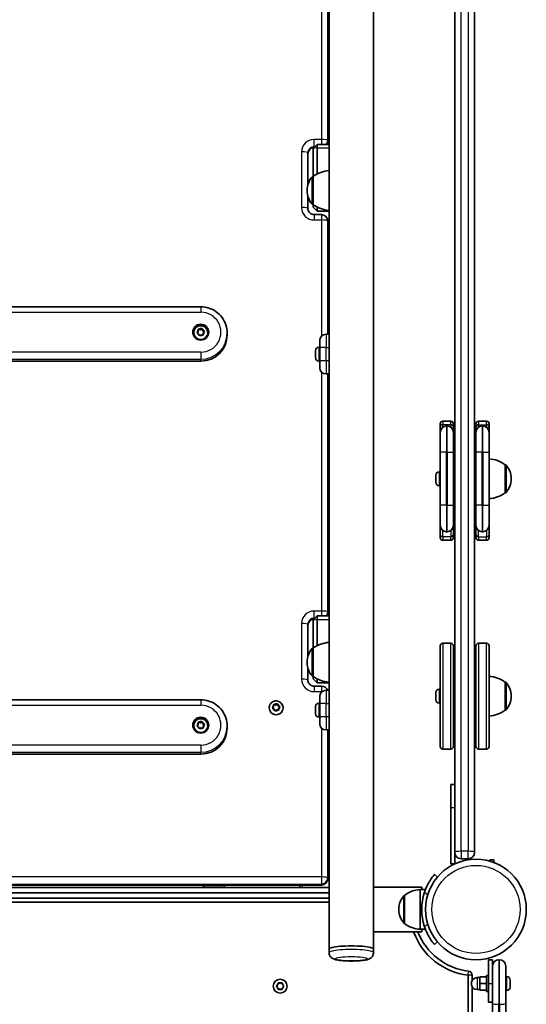
# Model space of a CAD drawing. Units: millimetres. Extents: x -5979 to 6189, y -4549 to 4846.
# Drawn here: x 2380 to 2763, y -1361 to -617 of the extents above; entities that cross this region are included whole.
import ezdxf

# ---------------------------------------------------------------- set-up
doc = ezdxf.new("R2010")
doc.units = ezdxf.units.MM
doc.layers.add('Widoczne (ISO)', color=7, linetype='Continuous', lineweight=35)
doc.layers.add('Widoczne wąskie (ISO)', color=7, linetype='Continuous', lineweight=25)

msp = doc.modelspace()

# ---------------------------------------------------------------- linework, layer by layer
at = {"layer": 'Widoczne (ISO)'}
for p, q in [((2613.71, -1319.02), (2613.71, 195.74)), ((2647.41, -1272.29), (2647.41, 149.17)), ((2708.71, 122.65), (2708.71, -1245.85)), ((2723.71, -1245.85), (2723.71, 122.65)), ((2612.71, -707.75), (2612.71, -578.63)), ((2601.71, -713.84), (2604.71, -710.84)), ((2601.71, -713.88), (2601.71, -713.84)), ((2601.71, -713.88), (2601.71, -735.05)), ((2604.71, -710.84), (2604.71, -713.46)), ((2613.71, -710.84), (2604.71, -710.84)), ((2604.71, -733.16), (2604.71, -713.46)), ((2612.71, -708.52), (2612.71, -707.75)), ((2597.71, -741.03), (2597.71, -717.16)), ((2601.71, -735.05), (2601.65, -735.05)), ((2601.71, -735.05), (2601.71, -756.35)), ((2597.06, -745.41), (2597.06, -745.99)), ((2597.71, -759.24), (2597.71, -750.36)), ((2601.71, -756.35), (2601.65, -756.35)), ((2601.71, -756.35), (2601.71, -758.28)), ((2601.71, -758.28), (2601.71, -758.28)), ((2601.71, -758.28), (2604.71, -761.28)), ((2604.71, -761.25), (2604.71, -758.23)), ((2607.96, -763.9), (2602.46, -763.9)), ((2604.71, -761.25), (2604.71, -761.28)), ((2613.71, -761.28), (2604.71, -761.28)), ((2612.71, -854.39), (2612.71, -768.65)), ((2516.71, -833.61), (2216.71, -833.61)), ((2511.46, -853.11), (2511.46, -853.21)), ((2513.91, -853.27), (2514.86, -852.29)), ((2514.02, -852.87), (2514.86, -852.01)), ((2515.13, -853.97), (2514.09, -853.37)), ((2514.86, -850.42), (2514.86, -850.69)), ((2514.86, -852.29), (2514.86, -850.69)), ((2514.86, -850.69), (2516.43, -851.07)), ((2514.86, -852.01), (2514.86, -850.82)), ((2514.86, -852.01), (2514.86, -852.29)), ((2515.47, -855.12), (2515.13, -853.97)), ((2515.26, -850.51), (2516.43, -850.79)), ((2516.99, -854.72), (2515.94, -855.31)), ((2516.43, -850.79), (2517.48, -850.2)), ((2516.43, -851.07), (2517.83, -850.28)), ((2516.43, -850.79), (2516.43, -851.07)), ((2518.16, -855), (2516.99, -854.72)), ((2517.83, -850), (2517.83, -850.28)), ((2517.83, -850.28), (2518.29, -851.81)), ((2517.95, -850.39), (2518.29, -851.54)), ((2518.51, -851.67), (2519.33, -852.14)), ((2518.51, -851.67), (2518.51, -851.94)), ((2518.51, -851.94), (2519.51, -852.52)), ((2519.4, -852.63), (2518.56, -853.5)), ((2518.56, -853.5), (2518.56, -854.69)), ((2521.96, -853.11), (2521.96, -853.21)), ((2536.71, -854.89), (2536.71, -853.46)), ((2613.71, -854.39), (2611.46, -854.39)), ((2606.71, -864.39), (2606.71, -859.14)), ((2603.41, -866.72), (2603.41, -866.7)), ((2603.41, -866.83), (2603.41, -866.72)), ((2603.41, -868.32), (2603.41, -866.83)), ((2603.41, -868.8), (2603.41, -868.32)), ((2603.41, -870.99), (2603.41, -868.8)), ((2605.97, -864.14), (2606.71, -864.14)), ((2606.71, -864.39), (2606.71, -874.39)), ((2516.71, -874.69), (2216.71, -874.69)), ((2603.41, -871.3), (2603.41, -870.99)), ((2603.41, -871.3), (2603.41, -871.3)), ((2603.41, -871.37), (2603.41, -871.3)), ((2603.41, -871.3), (2603.42, -871.3)), ((2603.41, -872.08), (2603.41, -871.37)), ((2605.97, -874.64), (2606.71, -874.64)), ((2606.71, -879.64), (2606.71, -874.39)), ((2611.46, -884.39), (2613.71, -884.39)), ((2612.71, -1064.24), (2612.71, -884.39)), ((2697.71, -924.49), (2697.71, -922.08)), ((2705.71, -920.08), (2699.71, -920.08)), ((2707.71, -922.08), (2707.71, -924.49)), ((2724.71, -924.49), (2724.71, -922.08)), ((2726.71, -920.08), (2732.71, -920.08)), ((2734.71, -922.08), (2734.71, -924.49)), ((2697.71, -924.49), (2697.71, -928.35)), ((2697.71, -943.6), (2697.71, -928.35)), ((2702.96, -923.6), (2702.46, -923.6)), ((2707.71, -928.35), (2707.71, -924.49)), ((2707.71, -928.35), (2707.71, -943.6)), ((2724.71, -924.49), (2724.71, -928.35)), ((2724.71, -943.6), (2724.71, -928.35)), ((2729.96, -923.6), (2729.46, -923.6)), ((2734.71, -928.35), (2734.71, -924.49)), ((2734.71, -928.35), (2734.71, -943.6)), ((2697.71, -943.6), (2697.71, -983.6)), ((2707.71, -983.6), (2707.71, -943.6)), ((2724.71, -943.6), (2724.71, -983.6)), ((2734.71, -983.6), (2734.71, -943.6)), ((2708.71, -950.15), (2707.71, -950.15)), ((2724.71, -950.15), (2723.71, -950.15)), ((2696.97, -958.35), (2697.71, -958.35)), ((2746.71, -974.25), (2746.71, -952.95)), ((2746.71, -952.95), (2746.77, -952.95)), ((2694.41, -961.69), (2694.41, -960.91)), ((2694.41, -961.72), (2694.41, -961.69)), ((2694.41, -962.06), (2694.41, -961.72)), ((2694.41, -961.72), (2694.42, -961.72)), ((2694.41, -962.06), (2694.41, -962.06)), ((2694.41, -962.08), (2694.41, -962.06)), ((2694.41, -964.28), (2694.41, -962.08)), ((2694.41, -964.76), (2694.41, -964.28)), ((2694.41, -966.19), (2694.41, -964.76)), ((2694.41, -966.28), (2694.41, -966.19)), ((2694.41, -966.29), (2694.41, -966.28)), ((2751.36, -963.89), (2751.36, -963.31)), ((2696.97, -968.85), (2697.71, -968.85)), ((2746.71, -974.25), (2746.77, -974.25)), ((2708.71, -977.05), (2707.71, -977.05)), ((2724.71, -977.05), (2723.71, -977.05)), ((2697.71, -998.85), (2697.71, -983.6)), ((2707.71, -983.6), (2707.71, -998.85)), ((2724.71, -998.85), (2724.71, -983.6)), ((2734.71, -983.6), (2734.71, -998.85)), ((2697.71, -998.85), (2697.71, -1005.66)), ((2702.46, -1003.6), (2702.96, -1003.6)), ((2707.71, -1005.66), (2707.71, -998.85)), ((2724.71, -998.85), (2724.71, -1005.66)), ((2729.46, -1003.6), (2729.96, -1003.6)), ((2734.71, -1005.66), (2734.71, -998.85)), ((2697.71, -1008.08), (2697.71, -1005.66)), ((2705.71, -1010.08), (2699.71, -1010.08)), ((2707.71, -1005.66), (2707.71, -1008.08)), ((2724.71, -1008.08), (2724.71, -1005.66)), ((2726.71, -1010.08), (2732.71, -1010.08)), ((2734.71, -1005.66), (2734.71, -1008.08)), ((2612.71, -1065.01), (2612.71, -1064.24)), ((2601.71, -1070.33), (2604.71, -1067.33)), ((2601.71, -1070.37), (2601.71, -1070.33)), ((2601.71, -1070.37), (2601.71, -1091.69)), ((2604.71, -1067.33), (2604.71, -1069.95)), ((2613.71, -1067.33), (2604.71, -1067.33)), ((2604.71, -1089.81), (2604.71, -1069.95)), ((2597.71, -1097.68), (2597.71, -1073.65)), ((2601.71, -1091.69), (2601.65, -1091.69)), ((2601.71, -1091.69), (2601.71, -1112.99)), ((2697.71, -1165.95), (2697.71, -1089.95)), ((2705.71, -1087.95), (2699.71, -1087.95)), ((2707.71, -1089.95), (2707.71, -1165.95)), ((2724.71, -1165.95), (2724.71, -1089.95)), ((2726.71, -1087.95), (2732.71, -1087.95)), ((2734.71, -1089.95), (2734.71, -1165.95)), ((2597.06, -1102.05), (2597.06, -1102.63)), ((2597.71, -1115.74), (2597.71, -1107.01)), ((2601.71, -1112.99), (2601.65, -1112.99)), ((2601.71, -1112.99), (2601.71, -1114.77)), ((2601.71, -1114.77), (2601.71, -1114.77)), ((2601.71, -1114.77), (2604.71, -1117.77)), ((2604.71, -1117.74), (2604.71, -1114.88)), ((2708.71, -1114.5), (2707.71, -1114.5)), ((2724.71, -1114.5), (2723.71, -1114.5)), ((2607.96, -1120.39), (2602.46, -1120.39)), ((2604.71, -1117.74), (2604.71, -1117.77)), ((2613.71, -1117.77), (2604.71, -1117.77)), ((2613.71, -1123.5), (2611.46, -1123.5)), ((2696.97, -1122.7), (2697.71, -1122.7)), ((2746.71, -1138.6), (2746.71, -1117.3)), ((2746.71, -1117.3), (2746.77, -1117.3)), ((2516.71, -1130.68), (2216.71, -1130.68)), ((2606.71, -1133.5), (2606.71, -1128.25)), ((2694.41, -1125.32), (2694.41, -1125.26)), ((2694.41, -1126.64), (2694.41, -1125.32)), ((2694.41, -1127.11), (2694.41, -1126.64)), ((2694.41, -1129.33), (2694.41, -1127.11)), ((2694.41, -1129.47), (2694.41, -1129.33)), ((2694.41, -1129.47), (2694.41, -1129.56)), ((2694.41, -1129.47), (2694.41, -1129.47)), ((2694.41, -1129.74), (2694.41, -1129.56)), ((2694.41, -1130.64), (2694.41, -1129.74)), ((2751.36, -1128.24), (2751.36, -1127.66)), ((2568.46, -1136.76), (2568.46, -1136.86)), ((2570.94, -1137.07), (2571.82, -1136.05)), ((2571.03, -1136.68), (2571.82, -1135.77)), ((2571.98, -1137.6), (2571.13, -1137.17)), ((2571.74, -1134.46), (2573.32, -1134.74)), ((2571.82, -1135.77), (2571.75, -1134.58)), ((2571.82, -1135.77), (2571.82, -1136.05)), ((2572.13, -1134.25), (2573.32, -1134.46)), ((2572.61, -1138.84), (2572.21, -1137.71)), ((2574.1, -1138.35), (2573.09, -1139)), ((2573.32, -1134.46), (2574.33, -1133.81)), ((2573.32, -1134.74), (2574.67, -1133.87)), ((2573.32, -1134.46), (2573.32, -1134.74)), ((2575.29, -1138.56), (2574.1, -1138.35)), ((2574.67, -1133.59), (2574.67, -1133.87)), ((2574.67, -1133.87), (2575.21, -1135.37)), ((2574.81, -1133.97), (2575.21, -1135.1)), ((2575.21, -1135.1), (2575.21, -1135.37)), ((2575.21, -1135.1), (2576.29, -1135.64)), ((2575.21, -1135.37), (2576.48, -1136.01)), ((2576.39, -1136.13), (2575.61, -1137.04)), ((2575.61, -1137.04), (2575.61, -1137.32)), ((2575.61, -1137.04), (2575.67, -1138.23)), ((2575.61, -1137.32), (2575.68, -1138.63)), ((2578.96, -1136.76), (2578.96, -1136.86)), ((2603.41, -1135.83), (2603.41, -1135.81)), ((2603.41, -1135.93), (2603.41, -1135.83)), ((2603.41, -1137.43), (2603.41, -1135.93)), ((2603.41, -1137.91), (2603.41, -1137.43)), ((2603.41, -1140.1), (2603.41, -1137.91)), ((2605.97, -1133.25), (2606.71, -1133.25)), ((2606.71, -1133.5), (2606.71, -1143.5)), ((2696.97, -1133.2), (2697.71, -1133.2)), ((2746.71, -1138.6), (2746.77, -1138.6)), ((2603.41, -1140.4), (2603.41, -1140.1)), ((2603.41, -1140.4), (2603.41, -1140.4)), ((2603.41, -1140.48), (2603.41, -1140.4)), ((2603.41, -1140.4), (2603.42, -1140.4)), ((2603.41, -1141.19), (2603.41, -1140.48)), ((2605.97, -1143.75), (2606.71, -1143.75)), ((2606.71, -1148.75), (2606.71, -1143.5)), ((2708.71, -1141.4), (2707.71, -1141.4)), ((2724.71, -1141.4), (2723.71, -1141.4)), ((2511.46, -1150.19), (2511.46, -1150.29)), ((2513.91, -1150.34), (2514.86, -1149.37)), ((2514.02, -1149.95), (2514.86, -1149.09)), ((2515.13, -1151.05), (2514.09, -1150.45)), ((2514.86, -1147.49), (2514.86, -1147.77)), ((2514.86, -1149.37), (2514.86, -1147.77)), ((2514.86, -1147.77), (2516.43, -1148.15)), ((2514.86, -1149.09), (2514.86, -1147.9)), ((2514.86, -1149.09), (2514.86, -1149.37)), ((2515.47, -1152.2), (2515.13, -1151.05)), ((2515.26, -1147.59), (2516.43, -1147.87)), ((2516.99, -1151.79), (2515.94, -1152.38)), ((2516.43, -1147.87), (2517.48, -1147.28)), ((2516.43, -1148.15), (2517.83, -1147.35)), ((2516.43, -1147.87), (2516.43, -1148.15)), ((2518.16, -1152.08), (2516.99, -1151.79)), ((2517.83, -1147.08), (2517.83, -1147.35)), ((2517.83, -1147.35), (2518.29, -1148.89)), ((2517.95, -1147.47), (2518.29, -1148.61)), ((2518.51, -1148.74), (2519.33, -1149.21)), ((2518.51, -1148.74), (2518.51, -1149.02)), ((2518.51, -1149.02), (2519.51, -1149.6)), ((2519.4, -1149.71), (2518.56, -1150.57)), ((2518.56, -1150.57), (2518.56, -1151.77)), ((2521.96, -1150.19), (2521.96, -1150.29)), ((2536.71, -1151.96), (2536.71, -1150.53)), ((2611.46, -1153.5), (2613.71, -1153.5)), ((2612.71, -1265.26), (2612.71, -1153.5)), ((2705.71, -1167.95), (2699.71, -1167.95)), ((2726.71, -1167.95), (2732.71, -1167.95)), ((2516.71, -1171.77), (2216.71, -1171.77)), ((2705.71, -1212.14), (2705.71, -1194.64)), ((2705.71, -1194.64), (2708.71, -1194.64)), ((2705.71, -1212.14), (2705.71, -1254.64)), ((2708.71, -1246.14), (2708.71, -1245.85)), ((2708.71, -1254.64), (2708.71, -1246.14)), ((2723.71, -1245.85), (2723.71, -1246.14)), ((2705.71, -1254.64), (2708.71, -1254.64)), ((2713.46, -1250.89), (2718.96, -1250.89)), ((2735.31, -1252.58), (2735.31, -1251.6)), ((2735.31, -1251.6), (2738.31, -1251.6)), ((2738.31, -1251.6), (2738.31, -1253.58)), ((2612.71, -1266.03), (2612.71, -1265.26)), ((2695.61, -1264.68), (2693.31, -1262.75)), ((2119.71, -1272.64), (2613.71, -1272.64)), ((2125.46, -1270.78), (2607.96, -1270.78)), ((2534.71, -1271.04), (2518.71, -1271.04)), ((2518.71, -1271.04), (2518.71, -1272.64)), ((2534.71, -1271.04), (2534.71, -1272.64)), ((2591.71, -1270.78), (2591.71, -1272.64)), ((2593.71, -1272.64), (2613.71, -1272.64)), ((2647.41, -1272.29), (2647.41, -1305.83)), ((2647.41, -1272.29), (2683.71, -1272.29)), ((2683.71, -1274.14), (2683.71, -1272.29)), ((2119.71, -1276.64), (2613.71, -1276.64)), ((2670.63, -1278.49), (2670.63, -1299.79)), ((2682.63, -1274.14), (2682.63, -1304.14)), ((2682.63, -1274.14), (2686.55, -1274.14)), ((2613.71, -1280.64), (2119.71, -1280.64)), ((2119.71, -1283.64), (2613.71, -1283.64)), ((2666.48, -1288.85), (2666.48, -1289.43)), ((2647.41, -1319.02), (2647.41, -1305.83)), ((2647.41, -1305.99), (2683.71, -1305.99)), ((2682.63, -1304.14), (2686.55, -1304.14)), ((2683.71, -1305.99), (2683.71, -1304.14)), ((2693.31, -1315.53), (2695.61, -1313.6)), ((2613.71, -1321.74), (2613.71, -1319.02)), ((2647.41, -1321.74), (2647.41, -1319.02)), ((2734.26, -1327.19), (2737.26, -1327.19)), ((2734.26, -1327.19), (2734.26, -1345.19)), ((2737.26, -1331.94), (2737.26, -1327.19)), ((2737.26, -1360.28), (2737.26, -1331.94)), ((2742.51, -1327.19), (2742.01, -1327.19)), ((2747.26, -1331.94), (2747.26, -1360.28)), ((2718.76, -1338.83), (2718.76, -1955.55)), ((2721.76, -1342.94), (2721.76, -1338.83)), ((2732.66, -1351.19), (2732.66, -1339.19)), ((2734.26, -1339.19), (2732.66, -1339.19)), ((2574.03, -1346.89), (2574.98, -1346.14)), ((2574.98, -1346.14), (2575.15, -1344.95)), ((2575.59, -1344.69), (2576.71, -1345.14)), ((2576.71, -1345.14), (2577.83, -1344.69)), ((2578.27, -1344.95), (2578.44, -1346.14)), ((2578.65, -1346.3), (2579.39, -1346.89)), ((2727.66, -1340.69), (2725.66, -1340.69)), ((2732.66, -1340.19), (2727.66, -1340.19)), ((2727.66, -1340.19), (2727.66, -1345.19)), ((2732.66, -1345.19), (2727.66, -1345.19)), ((2727.66, -1345.19), (2727.66, -1350.19)), ((2734.26, -1359.19), (2734.26, -1345.19)), ((2748, -1339.94), (2747.26, -1339.94)), ((2750.56, -1342.5), (2750.56, -1342.69)), ((2750.56, -1342.69), (2750.56, -1342.92)), ((2750.56, -1342.92), (2750.56, -1344.8)), ((2750.56, -1344.8), (2750.56, -1345.07)), ((2750.56, -1345.3), (2750.56, -1347.3)), ((2574.98, -1348.14), (2574.03, -1347.39)), ((2575.15, -1349.33), (2574.98, -1348.14)), ((2576.71, -1349.14), (2575.59, -1349.59)), ((2577.83, -1349.59), (2576.71, -1349.14)), ((2578.44, -1348.14), (2578.27, -1349.33)), ((2579.39, -1347.39), (2578.44, -1348.14)), ((2721.76, -1946.94), (2721.76, -1347.43)), ((2727.66, -1349.69), (2725.66, -1349.69)), ((2732.66, -1350.19), (2727.66, -1350.19)), ((2734.26, -1351.19), (2732.66, -1351.19)), ((2748, -1350.44), (2747.26, -1350.44)), ((2750.56, -1347.3), (2750.56, -1347.57)), ((2750.56, -1347.57), (2750.56, -1347.88)), ((2734.26, -1359.19), (2737.26, -1359.19)), ((2737.26, -1360.28), (2737.26, -1934.1)), ((2747.26, -1934.1), (2747.26, -1360.28))]:
    msp.add_line(p, q, dxfattribs=at)
for centre, radius in [((2724.76, -1289.14), 38.05), ((2576.71, -1347.14), 5.25)]:
    msp.add_circle(centre, radius, dxfattribs=at)
for centre, radius, start, end in [((2607.96, -708.52), 4.75, 330.77977, 0), ((2612.06, -745.41), 15, 138.04082, 180), ((2601.65, -736.05), 1, 90, 138.04082), ((2614.89, -752.67), 22, 93.06203, 126.78913), ((2612.06, -745.99), 15, 180, 221.95918), ((2601.65, -755.35), 1, 221.95918, 270), ((2614.89, -738.73), 22, 233.21087, 266.93797), ((2607.96, -768.65), 4.75, 0, 90), ((2611.46, -859.14), 4.75, 90, 180), ((2605.97, -866.7), 2.56, 90, 180), ((2605.97, -872.08), 2.56, 180, 270), ((2611.46, -879.64), 4.75, 180, 270), ((2699.71, -922.08), 2, 90, 180), ((2705.71, -922.08), 2, 0, 90), ((2726.71, -922.08), 2, 90, 180), ((2732.71, -922.08), 2, 0, 90), ((2702.46, -928.35), 4.75, 90, 180), ((2702.96, -928.35), 4.75, 0, 90), ((2729.46, -928.35), 4.75, 90, 180), ((2729.96, -928.35), 4.75, 0, 90), ((2733.53, -970.57), 22, 53.21087, 86.93797), ((2696.97, -960.91), 2.56, 90, 180), ((2746.77, -953.95), 1, 41.95918, 90), ((2736.36, -963.31), 15, 0, 41.95918), ((2696.97, -966.29), 2.56, 180, 270), ((2736.36, -963.89), 15, 318.04082, 0), ((2733.53, -956.63), 22, 273.06203, 306.78913), ((2746.77, -973.25), 1, 270, 318.04082), ((2702.46, -998.85), 4.75, 180, 270), ((2702.96, -998.85), 4.75, 270, 0), ((2729.46, -998.85), 4.75, 180, 270), ((2729.96, -998.85), 4.75, 270, 0), ((2699.71, -1008.08), 2, 180, 270), ((2705.71, -1008.08), 2, 270, 0), ((2726.71, -1008.08), 2, 180, 270), ((2732.71, -1008.08), 2, 270, 0), ((2607.96, -1065.01), 4.75, 330.77977, 0), ((2612.06, -1102.05), 15, 138.04082, 180), ((2601.65, -1092.69), 1, 90, 138.04082), ((2614.89, -1109.31), 22, 93.06203, 126.78913), ((2699.71, -1089.95), 2, 90, 180), ((2705.71, -1089.95), 2, 0, 90), ((2726.71, -1089.95), 2, 90, 180), ((2732.71, -1089.95), 2, 0, 90), ((2612.06, -1102.63), 15, 180, 221.95918), ((2601.65, -1111.99), 1, 221.95918, 270), ((2614.89, -1095.37), 22, 233.21087, 266.93797), ((2733.53, -1134.92), 22, 53.21087, 86.93797), ((2611.46, -1128.25), 4.75, 90, 180), ((2607.96, -1125.14), 4.75, 20.26502, 90), ((2696.97, -1125.26), 2.56, 90, 180), ((2746.77, -1118.3), 1, 41.95918, 90), ((2736.36, -1127.66), 15, 0, 41.95918), ((2696.97, -1130.64), 2.56, 180, 270), ((2736.36, -1128.24), 15, 318.04082, 0), ((2605.97, -1135.81), 2.56, 90, 180), ((2733.53, -1120.98), 22, 273.06203, 306.78913), ((2746.77, -1137.6), 1, 270, 318.04082), ((2605.97, -1141.19), 2.56, 180, 270), ((2611.46, -1148.75), 4.75, 180, 270), ((2699.71, -1165.95), 2, 180, 270), ((2705.71, -1165.95), 2, 270, 0), ((2726.71, -1165.95), 2, 180, 270), ((2732.71, -1165.95), 2, 270, 0), ((2713.46, -1246.14), 4.75, 180, 270), ((2718.96, -1246.14), 4.75, 270, 0), ((2607.96, -1266.03), 4.75, 270, 0), ((2681.48, -1288.85), 15, 138.04082, 180), ((2671.07, -1279.49), 1, 115.88108, 138.04082), ((2683.8, -1296.11), 22, 93.06203, 126.78913), ((2724.76, -1289.14), 41.05, 161.4327, 198.5673), ((2681.48, -1289.43), 15, 180, 221.95918), ((2671.07, -1298.79), 1, 221.95918, 244.11892), ((2683.8, -1282.17), 22, 233.21087, 266.93797), ((2724.76, -1289.14), 50.05, 199.67372, 263.11482), ((2724.76, -1289.14), 47.05, 200.98538, 263.11482), ((2742.01, -1331.94), 4.75, 90, 180), ((2742.51, -1331.94), 4.75, 0, 90), ((2718.76, -1338.83), 3, 0, 83.11482), ((2578.63, -1346.11), 0.189, 188.26197, 275.2141), ((2725.66, -1345.19), 4.5, 90, 270), ((2748, -1342.5), 2.56, 0, 90), ((2748, -1347.88), 2.56, 270, 0)]:
    msp.add_arc(centre, radius, start, end, dxfattribs=at)
for centre in [(2516.71, -852.8), (2516.71, -1149.87)]:
    msp.add_ellipse(centre, major_axis=(6, 0), ratio=0.990254, dxfattribs=at)
for centre, major_axis, ratio, start_param, end_param in [((2516.71, -853.21), (6, 0), 0.990254, 0.035169, 3.106424), ((2516.71, -853.21), (5.25, 0), 0.990254, 3.141593, 6.283185), ((2516.71, -854.89), (20, 0), 0.990254, 4.712389, 6.283185), ((2518.47, -851.48), (-0.189, 0), 0.990254, 0.283929, 1.80153), ((2518.47, -851.76), (-0.189, 0), 0.990254, 0.283929, 1.80153), ((2573.71, -1136.86), (5.25, 0), 0.990254, 3.141593, 6.283185), ((2572.03, -1137.78), (0.189, 0), 0.990254, 0.342347, 1.859948), ((2516.71, -1150.29), (6, 0), 0.990254, 0.035169, 3.106424), ((2516.71, -1150.29), (5.25, 0), 0.990254, 3.141593, 6.283185), ((2516.71, -1151.96), (20, 0), 0.990254, 4.712389, 6.283185), ((2518.47, -1148.56), (-0.189, 0), 0.990254, 0.283929, 1.80153), ((2518.47, -1148.84), (-0.189, 0), 0.990254, 0.283929, 1.80153), ((2630.56, -1319.02), (16.85, 0), 0.136177, 0, 3.141593), ((2630.56, -1319.02), (16.85, 0), 0.136177, 0, 3.141593)]:
    msp.add_ellipse(centre, major_axis=major_axis, ratio=ratio, start_param=start_param, end_param=end_param, dxfattribs=at)
for points, knots in [([(2597.71, -717.93), (2597.71, -717.44), (2597.79, -716.96), (2598.09, -716.04), (2598.31, -715.6), (2598.89, -714.81), (2599.25, -714.46), (2600.05, -713.88), (2600.5, -713.65), (2601.4, -713.37), (2601.84, -713.29), (2602.28, -713.27)], [4.712389, 4.712389, 4.712389, 4.712389, 5.026548, 5.026548, 5.340708, 5.340708, 5.654867, 5.654867, 5.969026, 5.969026, 6.244661, 6.244661, 6.244661, 6.244661]), ([(2597.71, -759.24), (2597.71, -759.73), (2597.79, -760.21), (2598.09, -761.13), (2598.31, -761.57), (2598.89, -762.36), (2599.25, -762.71), (2600.05, -763.29), (2600.5, -763.52), (2601.45, -763.82), (2601.95, -763.9), (2602.46, -763.9), (2602.46, -763.9), (2602.46, -763.9)], [1.570796, 1.570796, 1.570796, 1.570796, 1.884956, 1.884956, 2.199115, 2.199115, 2.513274, 2.513274, 2.827433, 2.827433, 3.140253, 3.140253, 3.141593, 3.141593, 3.141593, 3.141593]), ([(2536.71, -853.46), (2536.71, -851.37), (2536.38, -849.29), (2535.08, -845.33), (2534.11, -843.45), (2531.64, -840.09), (2530.14, -838.6), (2526.75, -836.17), (2524.87, -835.21), (2520.89, -833.93), (2518.8, -833.61), (2516.71, -833.61)], [1.570796, 1.570796, 1.570796, 1.570796, 1.884956, 1.884956, 2.199115, 2.199115, 2.513274, 2.513274, 2.827433, 2.827433, 3.141593, 3.141593, 3.141593, 3.141593]), ([(2511.46, -853.11), (2511.46, -852.56), (2511.55, -852), (2511.9, -850.94), (2512.16, -850.44), (2512.83, -849.55), (2513.23, -849.16), (2514.15, -848.52), (2514.66, -848.27), (2515.73, -847.95), (2516.29, -847.87), (2517.41, -847.9), (2517.97, -848.01), (2519.03, -848.39), (2519.52, -848.67), (2520.41, -849.36), (2520.79, -849.78), (2521.41, -850.71), (2521.64, -851.22), (2521.9, -852.2), (2521.96, -852.66), (2521.96, -853.11)], [0.13973, 0.13973, 0.13973, 0.13973, 0.457418, 0.457418, 0.775564, 0.775564, 1.094901, 1.094901, 1.415688, 1.415688, 1.737611, 1.737611, 2.059913, 2.059913, 2.381688, 2.381688, 2.70223, 2.70223, 3.02132, 3.02132, 3.281323, 3.281323, 3.281323, 3.281323]), ([(2597.71, -1074.42), (2597.71, -1073.93), (2597.79, -1073.45), (2598.09, -1072.53), (2598.31, -1072.09), (2598.89, -1071.3), (2599.25, -1070.95), (2600.05, -1070.37), (2600.5, -1070.14), (2601.4, -1069.86), (2601.84, -1069.78), (2602.28, -1069.76)], [4.712389, 4.712389, 4.712389, 4.712389, 5.026548, 5.026548, 5.340708, 5.340708, 5.654867, 5.654867, 5.969026, 5.969026, 6.244661, 6.244661, 6.244661, 6.244661]), ([(2597.71, -1115.74), (2597.71, -1116.22), (2597.79, -1116.7), (2598.09, -1117.62), (2598.31, -1118.06), (2598.89, -1118.85), (2599.25, -1119.2), (2600.05, -1119.78), (2600.5, -1120.01), (2601.45, -1120.31), (2601.95, -1120.39), (2602.46, -1120.39), (2602.46, -1120.39), (2602.46, -1120.39)], [1.570796, 1.570796, 1.570796, 1.570796, 1.884956, 1.884956, 2.199115, 2.199115, 2.513274, 2.513274, 2.827433, 2.827433, 3.140253, 3.140253, 3.141593, 3.141593, 3.141593, 3.141593]), ([(2536.71, -1150.53), (2536.71, -1148.45), (2536.38, -1146.37), (2535.08, -1142.41), (2534.11, -1140.53), (2531.64, -1137.17), (2530.14, -1135.68), (2526.75, -1133.24), (2524.87, -1132.29), (2520.89, -1131.01), (2518.8, -1130.68), (2516.71, -1130.68)], [1.570796, 1.570796, 1.570796, 1.570796, 1.884956, 1.884956, 2.199115, 2.199115, 2.513274, 2.513274, 2.827433, 2.827433, 3.141593, 3.141593, 3.141593, 3.141593]), ([(2568.46, -1136.76), (2568.46, -1136.21), (2568.55, -1135.65), (2568.9, -1134.59), (2569.16, -1134.1), (2569.83, -1133.2), (2570.23, -1132.81), (2571.15, -1132.17), (2571.66, -1131.92), (2572.73, -1131.6), (2573.29, -1131.52), (2574.41, -1131.55), (2574.97, -1131.66), (2576.03, -1132.04), (2576.52, -1132.32), (2577.41, -1133.01), (2577.79, -1133.43), (2578.41, -1134.36), (2578.64, -1134.87), (2578.9, -1135.85), (2578.96, -1136.31), (2578.96, -1136.76)], [3.339741, 3.339741, 3.339741, 3.339741, 3.657429, 3.657429, 3.975575, 3.975575, 4.294912, 4.294912, 4.615699, 4.615699, 4.937622, 4.937622, 5.259925, 5.259925, 5.581699, 5.581699, 5.902241, 5.902241, 6.221331, 6.221331, 6.481334, 6.481334, 6.481334, 6.481334]), ([(2511.46, -1150.19), (2511.46, -1149.63), (2511.55, -1149.08), (2511.9, -1148.02), (2512.16, -1147.52), (2512.83, -1146.63), (2513.23, -1146.24), (2514.15, -1145.59), (2514.66, -1145.35), (2515.73, -1145.03), (2516.29, -1144.95), (2517.41, -1144.98), (2517.97, -1145.09), (2519.03, -1145.47), (2519.52, -1145.74), (2520.41, -1146.43), (2520.79, -1146.85), (2521.41, -1147.78), (2521.64, -1148.3), (2521.9, -1149.28), (2521.96, -1149.73), (2521.96, -1150.19)], [0.13973, 0.13973, 0.13973, 0.13973, 0.457418, 0.457418, 0.775564, 0.775564, 1.094901, 1.094901, 1.415688, 1.415688, 1.737611, 1.737611, 2.059913, 2.059913, 2.381688, 2.381688, 2.70223, 2.70223, 3.02132, 3.02132, 3.281323, 3.281323, 3.281323, 3.281323]), ([(2693.31, -1262.75), (2693.31, -1262.75), (2693.26, -1262.82), (2693.01, -1263.11), (2692.83, -1263.34), (2692.35, -1263.94), (2692.06, -1264.32), (2691.41, -1265.2), (2691.04, -1265.72), (2690.29, -1266.84), (2689.87, -1267.5), (2689.01, -1268.96), (2688.56, -1269.76), (2687.7, -1271.46), (2687.28, -1272.36), (2686.51, -1274.21), (2686.16, -1275.15), (2685.85, -1276.07)], [9.577328, 9.577328, 9.577328, 9.577328, 9.860097, 9.860097, 10.142867, 10.142867, 10.425636, 10.425636, 10.708405, 10.708405, 10.999416, 10.999416, 11.290428, 11.290428, 11.581439, 11.581439, 11.872451, 11.872451, 11.872451, 11.872451]), ([(2685.85, -1302.21), (2686.16, -1303.13), (2686.51, -1304.07), (2687.28, -1305.91), (2687.7, -1306.82), (2688.56, -1308.52), (2689.01, -1309.32), (2689.87, -1310.78), (2690.29, -1311.44), (2691.04, -1312.56), (2691.41, -1313.07), (2692.06, -1313.96), (2692.35, -1314.34), (2692.83, -1314.94), (2693.01, -1315.16), (2693.26, -1315.46), (2693.31, -1315.53), (2693.31, -1315.53)], [7.280835, 7.280835, 7.280835, 7.280835, 7.571846, 7.571846, 7.862858, 7.862858, 8.153869, 8.153869, 8.44488, 8.44488, 8.727649, 8.727649, 9.010419, 9.010419, 9.293188, 9.293188, 9.575957, 9.575957, 9.575957, 9.575957]), ([(2647.41, -1321.74), (2647.41, -1322.3), (2647.31, -1322.85), (2646.97, -1323.86), (2646.73, -1324.3), (2646.16, -1325.09), (2645.85, -1325.4), (2645.17, -1325.97), (2644.83, -1326.17), (2643.98, -1326.63), (2643.53, -1326.79), (2642.21, -1327.21), (2641.34, -1327.38), (2639.04, -1327.73), (2637.55, -1327.88), (2634.56, -1328.06), (2633.11, -1328.12), (2630.22, -1328.15), (2628.77, -1328.13), (2625.97, -1328.04), (2624.62, -1327.95), (2622.07, -1327.72), (2620.89, -1327.57), (2619.12, -1327.23), (2618.47, -1327.08), (2617.26, -1326.67), (2616.7, -1326.48), (2615.72, -1325.78), (2615.49, -1325.6), (2614.87, -1324.99), (2614.44, -1324.47), (2613.9, -1323.21), (2613.74, -1322.59), (2613.71, -1321.87), (2613.71, -1321.81), (2613.71, -1321.74)], [6.283185, 6.283185, 6.283185, 6.283185, 6.329048, 6.329048, 6.379496, 6.379496, 6.443408, 6.443408, 6.532209, 6.532209, 6.692651, 6.692651, 7.006811, 7.006811, 7.422595, 7.422595, 7.768798, 7.768798, 8.105863, 8.105863, 8.445427, 8.445427, 8.803963, 8.803963, 9.044377, 9.044377, 9.234577, 9.234577, 9.287456, 9.287456, 9.366133, 9.366133, 9.419335, 9.419335, 9.424778, 9.424778, 9.424778, 9.424778])]:
    msp.add_open_spline(points, degree=3, knots=knots, dxfattribs=at)
for points in [[(2513.74, -853.17), (2513.84, -853.07), (2513.93, -852.97), (2514.02, -852.87)], [(2514.09, -853.37), (2513.98, -853.31), (2513.86, -853.24), (2513.74, -853.17)], [(2514.86, -850.82), (2514.86, -850.69), (2514.86, -850.55), (2514.86, -850.42)], [(2514.86, -850.42), (2515, -850.45), (2515.13, -850.48), (2515.26, -850.51)], [(2515.59, -855.51), (2515.55, -855.38), (2515.51, -855.24), (2515.47, -855.12)], [(2515.94, -855.31), (2515.83, -855.37), (2515.71, -855.44), (2515.59, -855.51)], [(2517.48, -850.2), (2517.59, -850.14), (2517.71, -850.07), (2517.83, -850)], [(2517.83, -850), (2517.87, -850.13), (2517.91, -850.27), (2517.95, -850.39)], [(2518.56, -855.1), (2518.42, -855.06), (2518.29, -855.03), (2518.16, -855)], [(2518.56, -854.69), (2518.56, -854.82), (2518.56, -854.96), (2518.56, -855.1)], [(2519.33, -852.14), (2519.44, -852.2), (2519.56, -852.27), (2519.68, -852.34)], [(2519.68, -852.34), (2519.58, -852.44), (2519.49, -852.54), (2519.4, -852.63)], [(2603.41, -866.72), (2603.41, -866.64), (2603.42, -866.55), (2603.43, -866.46)], [(2603.43, -866.46), (2603.42, -866.59), (2603.41, -866.71), (2603.41, -866.83)], [(2603.41, -868.32), (2603.41, -868.37), (2603.42, -868.41), (2603.43, -868.46)], [(2603.43, -868.46), (2603.42, -868.58), (2603.41, -868.7), (2603.41, -868.8)], [(2603.41, -870.99), (2603.41, -871.12), (2603.42, -871.26), (2603.43, -871.4)], [(2603.43, -871.4), (2603.42, -871.39), (2603.41, -871.38), (2603.41, -871.37)], [(2694.41, -961.69), (2694.41, -961.68), (2694.42, -961.68), (2694.43, -961.68)], [(2694.43, -961.68), (2694.42, -961.81), (2694.41, -961.95), (2694.41, -962.08)], [(2694.41, -964.28), (2694.41, -964.4), (2694.42, -964.51), (2694.43, -964.63)], [(2694.43, -964.63), (2694.42, -964.68), (2694.41, -964.72), (2694.41, -964.76)], [(2694.41, -966.19), (2694.41, -966.31), (2694.42, -966.43), (2694.43, -966.55)], [(2694.43, -966.55), (2694.42, -966.46), (2694.41, -966.37), (2694.41, -966.28)], [(2694.43, -1124.97), (2694.42, -1125.09), (2694.41, -1125.21), (2694.41, -1125.32)], [(2694.41, -1125.26), (2694.41, -1125.17), (2694.42, -1125.07), (2694.43, -1124.97)], [(2694.41, -1126.64), (2694.41, -1126.67), (2694.42, -1126.71), (2694.43, -1126.74)], [(2694.43, -1126.74), (2694.42, -1126.87), (2694.41, -1126.99), (2694.41, -1127.11)], [(2694.41, -1129.33), (2694.41, -1129.46), (2694.42, -1129.59), (2694.43, -1129.73)], [(2694.43, -1129.73), (2694.42, -1129.73), (2694.41, -1129.73), (2694.41, -1129.74)], [(2570.77, -1136.99), (2570.86, -1136.88), (2570.95, -1136.78), (2571.03, -1136.68)], [(2571.13, -1137.17), (2571.02, -1137.11), (2570.89, -1137.05), (2570.77, -1136.99)], [(2571.73, -1134.18), (2571.87, -1134.2), (2572, -1134.22), (2572.13, -1134.25)], [(2571.75, -1134.58), (2571.74, -1134.45), (2571.74, -1134.31), (2571.73, -1134.18)], [(2574.33, -1133.81), (2574.44, -1133.74), (2574.55, -1133.67), (2574.67, -1133.59)], [(2574.67, -1133.59), (2574.72, -1133.72), (2574.76, -1133.85), (2574.81, -1133.97)], [(2575.69, -1138.64), (2575.55, -1138.61), (2575.42, -1138.59), (2575.29, -1138.56)], [(2575.67, -1138.23), (2575.68, -1138.36), (2575.68, -1138.5), (2575.69, -1138.64)], [(2576.29, -1135.64), (2576.4, -1135.69), (2576.53, -1135.76), (2576.65, -1135.82)], [(2576.65, -1135.82), (2576.56, -1135.93), (2576.47, -1136.03), (2576.39, -1136.13)], [(2603.41, -1135.83), (2603.41, -1135.74), (2603.42, -1135.65), (2603.43, -1135.56)], [(2603.43, -1135.56), (2603.42, -1135.69), (2603.41, -1135.81), (2603.41, -1135.93)], [(2603.41, -1137.43), (2603.41, -1137.47), (2603.42, -1137.52), (2603.43, -1137.57)], [(2603.43, -1137.57), (2603.42, -1137.68), (2603.41, -1137.8), (2603.41, -1137.91)], [(2572.75, -1139.22), (2572.7, -1139.09), (2572.66, -1138.96), (2572.61, -1138.84)], [(2573.09, -1139), (2572.98, -1139.07), (2572.87, -1139.14), (2572.75, -1139.22)], [(2603.41, -1140.1), (2603.41, -1140.23), (2603.42, -1140.36), (2603.43, -1140.5)], [(2603.43, -1140.5), (2603.42, -1140.49), (2603.41, -1140.48), (2603.41, -1140.48)], [(2513.74, -1150.25), (2513.84, -1150.14), (2513.93, -1150.04), (2514.02, -1149.95)], [(2514.09, -1150.45), (2513.98, -1150.38), (2513.86, -1150.32), (2513.74, -1150.25)], [(2514.86, -1147.9), (2514.86, -1147.77), (2514.86, -1147.63), (2514.86, -1147.49)], [(2514.86, -1147.49), (2515, -1147.52), (2515.13, -1147.56), (2515.26, -1147.59)], [(2515.59, -1152.59), (2515.55, -1152.45), (2515.51, -1152.32), (2515.47, -1152.2)], [(2515.94, -1152.38), (2515.83, -1152.45), (2515.71, -1152.52), (2515.59, -1152.59)], [(2517.48, -1147.28), (2517.59, -1147.21), (2517.71, -1147.15), (2517.83, -1147.08)], [(2517.83, -1147.08), (2517.87, -1147.21), (2517.91, -1147.34), (2517.95, -1147.47)], [(2518.56, -1152.17), (2518.42, -1152.14), (2518.29, -1152.11), (2518.16, -1152.08)], [(2518.56, -1151.77), (2518.56, -1151.89), (2518.56, -1152.03), (2518.56, -1152.17)], [(2519.33, -1149.21), (2519.44, -1149.28), (2519.56, -1149.35), (2519.68, -1149.42)], [(2519.68, -1149.42), (2519.58, -1149.52), (2519.49, -1149.62), (2519.4, -1149.71)], [(2573.71, -1347.14), (2573.82, -1347.05), (2573.93, -1346.97), (2574.03, -1346.89)], [(2575.15, -1344.95), (2575.17, -1344.82), (2575.19, -1344.68), (2575.21, -1344.54)], [(2575.21, -1344.54), (2575.34, -1344.59), (2575.47, -1344.64), (2575.59, -1344.69)], [(2577.83, -1344.69), (2577.95, -1344.64), (2578.08, -1344.59), (2578.21, -1344.54)], [(2578.21, -1344.54), (2578.23, -1344.68), (2578.25, -1344.82), (2578.27, -1344.95)], [(2579.39, -1346.89), (2579.49, -1346.97), (2579.6, -1347.05), (2579.71, -1347.14)], [(2750.54, -1342.52), (2750.55, -1342.58), (2750.56, -1342.63), (2750.56, -1342.69)], [(2750.56, -1342.92), (2750.56, -1342.79), (2750.55, -1342.66), (2750.54, -1342.52)], [(2750.54, -1345.03), (2750.55, -1344.95), (2750.56, -1344.87), (2750.56, -1344.8)], [(2750.56, -1345.3), (2750.56, -1345.22), (2750.55, -1345.13), (2750.54, -1345.03)], [(2750.56, -1345.07), (2750.56, -1345.11), (2750.56, -1345.15), (2750.56, -1345.19)], [(2574.03, -1347.39), (2573.93, -1347.31), (2573.82, -1347.23), (2573.71, -1347.14)], [(2575.21, -1349.74), (2575.19, -1349.6), (2575.17, -1349.46), (2575.15, -1349.33)], [(2575.59, -1349.59), (2575.47, -1349.63), (2575.34, -1349.69), (2575.21, -1349.74)], [(2578.21, -1349.74), (2578.08, -1349.69), (2577.95, -1349.63), (2577.83, -1349.59)], [(2578.27, -1349.33), (2578.25, -1349.46), (2578.23, -1349.6), (2578.21, -1349.74)], [(2579.71, -1347.14), (2579.6, -1347.23), (2579.49, -1347.31), (2579.39, -1347.39)], [(2750.54, -1347.71), (2750.55, -1347.57), (2750.56, -1347.43), (2750.56, -1347.3)], [(2750.56, -1347.57), (2750.56, -1347.62), (2750.55, -1347.66), (2750.54, -1347.71)]]:
    msp.add_open_spline(points, degree=3, dxfattribs=at)
at = {"layer": 'Widoczne wąskie (ISO)'}
for p, q in [((2713.46, -1245.19), (2713.46, 123.31)), ((2718.96, 123.31), (2718.96, -1245.19)), ((2607.96, -577.09), (2607.96, -707.09)), ((2604.71, -713.46), (2601.71, -713.88)), ((2602.46, -712.46), (2602.46, -707.09)), ((2607.96, -707.09), (2602.46, -707.09)), ((2602.46, -712.46), (2603.09, -712.46)), ((2602.46, -713.09), (2602.46, -712.46)), ((2604.71, -713.46), (2613.71, -713.46)), ((2607.96, -707.09), (2607.96, -710.84)), ((2592.96, -716.5), (2592.96, -758.58)), ((2600.9, -756.02), (2600.9, -735.38)), ((2601.65, -735.05), (2601.65, -756.35)), ((2601.71, -758.28), (2604.71, -761.25)), ((2602.46, -763.9), (2602.46, -767.99)), ((2613.71, -761.25), (2604.71, -761.25)), ((2607.96, -763.9), (2607.96, -767.99)), ((2602.46, -767.99), (2607.96, -767.99)), ((2607.96, -767.99), (2607.96, -855.93)), ((2216.71, -837.69), (2516.71, -837.69)), ((2516.71, -833.61), (2516.71, -837.69)), ((2518.29, -851.54), (2518.29, -851.81)), ((2611.46, -854.39), (2611.46, -864.39)), ((2516.71, -867.9), (2216.71, -867.9)), ((2516.71, -867.9), (2516.71, -873.26)), ((2605.97, -864.14), (2605.97, -874.64)), ((2611.46, -864.39), (2606.71, -864.39)), ((2611.46, -874.39), (2611.46, -864.39)), ((2611.46, -864.39), (2613.71, -864.39)), ((2216.71, -873.26), (2516.71, -873.26)), ((2516.71, -874.69), (2516.71, -873.26)), ((2603.41, -871.3), (2603.42, -871.3)), ((2611.46, -874.39), (2606.71, -874.39)), ((2611.46, -874.39), (2611.46, -884.39)), ((2613.71, -874.39), (2611.46, -874.39)), ((2607.96, -882.86), (2607.96, -1063.58)), ((2699.71, -920.08), (2699.71, -922.76)), ((2699.71, -924.48), (2699.71, -922.76)), ((2705.71, -922.76), (2699.71, -922.76)), ((2705.71, -922.76), (2705.71, -920.08)), ((2705.71, -922.76), (2705.71, -924.48)), ((2726.71, -920.08), (2726.71, -922.76)), ((2726.71, -924.48), (2726.71, -922.76)), ((2726.71, -922.76), (2732.71, -922.76)), ((2732.71, -922.76), (2732.71, -920.08)), ((2732.71, -922.76), (2732.71, -924.48)), ((2702.46, -923.6), (2702.46, -943.6)), ((2702.96, -943.6), (2702.96, -923.6)), ((2729.46, -923.6), (2729.46, -943.6)), ((2729.96, -943.6), (2729.96, -923.6)), ((2702.46, -943.6), (2697.71, -943.6)), ((2702.46, -983.6), (2702.46, -943.6)), ((2702.46, -943.6), (2702.96, -943.6)), ((2702.96, -943.6), (2707.71, -943.6)), ((2702.96, -943.6), (2702.96, -983.6)), ((2729.46, -943.6), (2724.71, -943.6)), ((2729.46, -983.6), (2729.46, -943.6)), ((2729.46, -943.6), (2729.96, -943.6)), ((2729.96, -943.6), (2734.71, -943.6)), ((2729.96, -943.6), (2729.96, -983.6)), ((2696.97, -958.35), (2696.97, -968.85)), ((2746.77, -974.25), (2746.77, -952.95)), ((2747.52, -953.28), (2747.52, -973.92)), ((2702.46, -983.6), (2697.71, -983.6)), ((2702.46, -983.6), (2702.46, -1003.6)), ((2702.96, -983.6), (2702.46, -983.6)), ((2702.96, -983.6), (2707.71, -983.6)), ((2702.96, -1003.6), (2702.96, -983.6)), ((2729.46, -983.6), (2724.71, -983.6)), ((2729.46, -983.6), (2729.46, -1003.6)), ((2729.96, -983.6), (2729.46, -983.6)), ((2729.96, -983.6), (2734.71, -983.6)), ((2729.96, -1003.6), (2729.96, -983.6)), ((2699.71, -1007.4), (2699.71, -1002.72)), ((2705.71, -1002.72), (2705.71, -1007.4)), ((2726.71, -1007.4), (2726.71, -1002.72)), ((2732.71, -1002.72), (2732.71, -1007.4)), ((2699.71, -1007.4), (2699.71, -1010.08)), ((2705.71, -1007.4), (2699.71, -1007.4)), ((2705.71, -1010.08), (2705.71, -1007.4)), ((2726.71, -1007.4), (2726.71, -1010.08)), ((2726.71, -1007.4), (2732.71, -1007.4)), ((2732.71, -1010.08), (2732.71, -1007.4)), ((2602.46, -1068.95), (2602.46, -1063.58)), ((2607.96, -1063.58), (2602.46, -1063.58)), ((2607.96, -1063.58), (2607.96, -1067.33)), ((2604.71, -1069.95), (2601.71, -1070.37)), ((2602.46, -1068.95), (2603.09, -1068.95)), ((2602.46, -1069.58), (2602.46, -1068.95)), ((2604.71, -1069.95), (2613.71, -1069.95)), ((2592.96, -1072.99), (2592.96, -1115.07)), ((2600.9, -1112.66), (2600.9, -1092.02)), ((2601.65, -1091.69), (2601.65, -1112.99)), ((2699.71, -1087.95), (2699.71, -1167.95)), ((2705.71, -1167.95), (2705.71, -1087.95)), ((2726.71, -1087.95), (2726.71, -1167.95)), ((2732.71, -1167.95), (2732.71, -1087.95)), ((2601.71, -1114.77), (2604.71, -1117.74)), ((2602.46, -1120.39), (2602.46, -1124.48)), ((2613.71, -1117.74), (2604.71, -1117.74)), ((2607.96, -1120.39), (2607.96, -1124.48)), ((2611.46, -1123.5), (2611.46, -1133.5)), ((2696.97, -1122.7), (2696.97, -1133.2)), ((2746.77, -1138.6), (2746.77, -1117.3)), ((2747.52, -1117.63), (2747.52, -1138.27)), ((2516.71, -1130.68), (2516.71, -1134.77)), ((2602.46, -1124.48), (2607.96, -1124.48)), ((2607.96, -1124.48), (2607.96, -1125.04)), ((2694.41, -1129.56), (2694.42, -1129.56)), ((2216.71, -1134.77), (2516.71, -1134.77)), ((2605.97, -1133.25), (2605.97, -1143.75)), ((2611.46, -1133.5), (2606.71, -1133.5)), ((2611.46, -1143.5), (2611.46, -1133.5)), ((2611.46, -1133.5), (2613.71, -1133.5)), ((2603.41, -1140.4), (2603.42, -1140.4)), ((2611.46, -1143.5), (2606.71, -1143.5)), ((2611.46, -1143.5), (2611.46, -1153.5)), ((2613.71, -1143.5), (2611.46, -1143.5)), ((2518.29, -1148.61), (2518.29, -1148.89)), ((2607.96, -1151.96), (2607.96, -1264.6)), ((2516.71, -1164.97), (2216.71, -1164.97)), ((2516.71, -1164.97), (2516.71, -1170.34)), ((2216.71, -1170.34), (2516.71, -1170.34)), ((2516.71, -1171.77), (2516.71, -1170.34)), ((2705.71, -1212.14), (2708.71, -1212.14)), ((2713.46, -1245.19), (2713.46, -1250.89)), ((2718.96, -1245.19), (2713.46, -1245.19)), ((2718.96, -1250.89), (2718.96, -1245.19)), ((2607.96, -1264.6), (2125.46, -1264.6)), ((2607.96, -1264.6), (2607.96, -1269.97)), ((2125.46, -1269.97), (2607.96, -1269.97)), ((2607.96, -1270.73), (2125.46, -1270.73)), ((2593.71, -1272.64), (2593.71, -1270.78)), ((2607.96, -1269.97), (2607.96, -1270.73)), ((2607.96, -1270.73), (2607.96, -1270.78)), ((2670.32, -1299.46), (2670.32, -1278.82)), ((2685.85, -1276.07), (2688.33, -1278.15)), ((2688.33, -1300.13), (2685.85, -1302.21)), ((2742.01, -1327.19), (2742.01, -1360.86)), ((2742.51, -1360.86), (2742.51, -1327.19)), ((2718.76, -1338.83), (2719.12, -1335.85)), ((2721.76, -1338.83), (2718.76, -1338.83)), ((2725.66, -1340.69), (2725.66, -1349.69)), ((2734.26, -1345.19), (2737.26, -1345.19)), ((2748, -1350.44), (2748, -1339.94)), ((2742.01, -1933.52), (2742.01, -1360.86)), ((2742.01, -1360.86), (2742.51, -1360.86)), ((2742.51, -1360.86), (2742.51, -1933.52))]:
    msp.add_line(p, q, dxfattribs=at)
msp.add_circle((2724.76, -1289.14), 33.3, dxfattribs=at)
for start, end in [(125.41742, 174.58258), (65.41742, 114.58258), (5.41742, 54.58258), (185.41742, 234.58258), (245.41742, 294.58258), (305.41742, 354.58258)]:
    msp.add_arc((2576.71, -1347.14), 2.69, start, end, dxfattribs=at)
for centre, major_axis, ratio, start_param, end_param in [((2602.46, -716.5), (-9.5, 0), 0.990254, 4.712389, 6.283185), ((2602.46, -717.16), (-4.75, 0), 0.990254, 4.712389, 6.283185), ((2602.46, -717.93), (-4.75, 0), 0.990254, 4.741206, 6.283185), ((2607.96, -707.75), (4.75, 0), 0.139276, 0, 1.570796), ((2607.96, -707.75), (4.75, 0), 0.990254, 5.567908, 6.283185), ((2607.96, -708.52), (4.75, 0), 0.990254, 5.767682, 6.283185), ((2592.96, -717.16), (4.75, 0), 0.139276, 0, 1.570796), ((2592.96, -759.24), (4.75, 0), 0.139276, 0, 1.570796), ((2602.46, -758.58), (-9.5, 0), 0.990254, 0, 1.570796), ((2607.96, -768.65), (4.75, 0), 0.139276, 0, 1.570796), ((2516.71, -852.8), (15.25, 0), 0.990254, 4.712389, 7.853982), ((2516.71, -853.11), (-5.25, 0), 0.990254, 0, 3.141593), ((2516.71, -852.75), (-2.69, 0), 0.990254, 5.47027, 6.328364), ((2516.71, -852.75), (-2.69, 0), 0.990254, 0.234282, 1.092376), ((2516.71, -852.75), (2.69, 0), 0.990254, 1.28148, 2.139574), ((2516.71, -852.75), (-2.69, 0), 0.990254, 1.28148, 2.139574), ((2516.71, -853.46), (20, 0), 0.990254, 4.712389, 6.283185), ((2516.71, -852.75), (2.69, 0), 0.990254, 0.234282, 1.092376), ((2516.71, -852.75), (2.69, 0), 0.990254, 5.47027, 6.328364), ((2699.71, -924.49), (-2, 0), 0.866025, 4.712389, 6.283185), ((2705.71, -924.49), (2, 0), 0.866025, 0, 1.570796), ((2726.71, -924.49), (-2, 0), 0.866025, 4.712389, 6.283185), ((2732.71, -924.49), (2, 0), 0.866025, 0, 1.570796), ((2699.71, -1005.66), (-2, 0), 0.866025, 0, 1.570796), ((2705.71, -1005.66), (2, 0), 0.866025, 4.712389, 6.283185), ((2726.71, -1005.66), (-2, 0), 0.866025, 0, 1.570796), ((2732.71, -1005.66), (2, 0), 0.866025, 4.712389, 6.283185), ((2602.46, -1072.99), (-9.5, 0), 0.990254, 4.712389, 6.283185), ((2607.96, -1064.24), (4.75, 0), 0.139276, 0, 1.570796), ((2607.96, -1064.24), (4.75, 0), 0.990254, 5.567908, 6.283185), ((2602.46, -1073.65), (-4.75, 0), 0.990254, 4.712389, 6.283185), ((2602.46, -1074.42), (-4.75, 0), 0.990254, 4.741206, 6.283185), ((2607.96, -1065.01), (4.75, 0), 0.990254, 5.767682, 6.283185), ((2592.96, -1073.65), (4.75, 0), 0.139276, 0, 1.570796), ((2592.96, -1115.74), (4.75, 0), 0.139276, 0, 1.570796), ((2602.46, -1115.07), (-9.5, 0), 0.990254, 0, 1.570796), ((2607.96, -1125.14), (-4.75, 0), 0.139276, 4.585988, 4.712389), ((2516.71, -1149.87), (15.25, 0), 0.990254, 4.712389, 7.853982), ((2573.71, -1136.76), (-5.25, 0), 0.990254, 0, 3.141593), ((2573.71, -1136.4), (-2.69, 0), 0.990254, 5.528688, 6.386782), ((2573.71, -1136.4), (-2.69, 0), 0.990254, 0.292701, 1.150795), ((2573.71, -1136.4), (2.69, 0), 0.990254, 1.339898, 2.197992), ((2573.71, -1136.4), (-2.69, 0), 0.990254, 1.339898, 2.197992), ((2573.71, -1136.4), (2.69, 0), 0.990254, 0.292701, 1.150795), ((2573.71, -1136.4), (2.69, 0), 0.990254, 5.528688, 6.386782), ((2516.71, -1150.19), (-5.25, 0), 0.990254, 0, 3.141593), ((2516.71, -1149.83), (-2.69, 0), 0.990254, 5.47027, 6.328364), ((2516.71, -1149.83), (-2.69, 0), 0.990254, 0.234282, 1.092376), ((2516.71, -1149.83), (2.69, 0), 0.990254, 1.28148, 2.139574), ((2516.71, -1149.83), (-2.69, 0), 0.990254, 1.28148, 2.139574), ((2516.71, -1150.53), (20, 0), 0.990254, 4.712389, 6.283185), ((2516.71, -1149.83), (2.69, 0), 0.990254, 0.234282, 1.092376), ((2516.71, -1149.83), (2.69, 0), 0.990254, 5.47027, 6.328364), ((2713.46, -1245.85), (-4.75, 0), 0.139346, 4.712389, 6.283185), ((2718.96, -1245.85), (4.75, 0), 0.139346, 0, 1.570796), ((2607.96, -1265.26), (4.75, 0), 0.139276, 0, 1.570796), ((2607.96, -1265.26), (4.75, 0), 0.990254, 4.712389, 6.283185), ((2607.96, -1266.03), (4.75, 0), 0.990254, 4.712389, 6.283185), ((2630.56, -1321.74), (16.85, 0), 0.136177, 0, 3.141593), ((2742.01, -1360.28), (-4.75, 0), 0.122452, 0, 1.570796), ((2742.51, -1360.28), (4.75, 0), 0.122452, 4.712389, 6.283185)]:
    msp.add_ellipse(centre, major_axis=major_axis, ratio=ratio, start_param=start_param, end_param=end_param, dxfattribs=at)
msp.add_ellipse((2630.56, -1326.45), major_axis=(12.1, 0), ratio=0.136177, dxfattribs=at)

doc.saveas('drawing.dxf')
